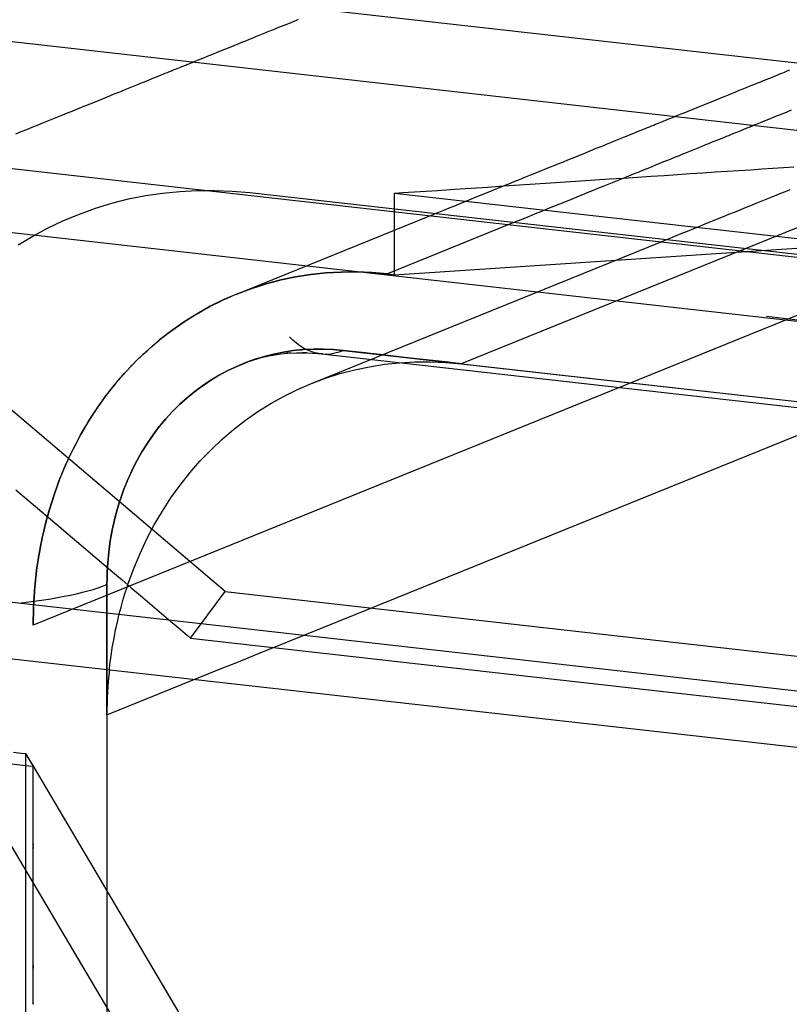
# Model space of a CAD drawing. Extents: x 1964 to 2864, y -1254 to 115.
# Drawn here: x 2472 to 2478, y -1011 to -1004 of the extents above; entities that cross this region are included whole.
import ezdxf

# ---------------------------------------------------------------- set-up
doc = ezdxf.new("R2010")
doc.units = 0
doc.header["$LTSCALE"] = 4
doc.linetypes.add('VW-01____', pattern=[2.116125, 1.058062, -1.058062])
doc.layers.add('__', color=7, linetype='CONTINUOUS')

# ---------------------------------------------------------------- blocks, each defined once
blk = doc.blocks.new('____-28')
at = {"layer": '__', "color": 4, "linetype": 'CONTINUOUS'}
for p, q in [((19.6607, -85.0889), (34.1448, -86.7219)), ((32.2502, -87.6848), (17.7661, -86.0519)), ((17.7855, -86.1591), (32.2696, -87.792)), ((21.4251, -86.5894), (21.4251, -86.5694)), ((21.4251, -86.5694), (21.4251, -101.6744)), ((21.4298, -86.5699), (21.4277, -86.5913)), ((21.4251, -86.6548), (21.59, -86.588)), ((21.4251, -86.6223), (21.4251, -86.5894)), ((21.4277, -86.5913), (21.4258, -86.623)), ((21.4251, -86.6548), (21.4251, -86.6223)), ((21.4258, -86.623), (21.4251, -86.6548)), ((21.4251, -86.6548), (21.4251, -101.4302))]:
    blk.add_line(p, q, dxfattribs=at)
at = {"layer": '__', "color": 4, "linetype": 'VW-01____'}
for p, q in [((19.6471, -85.2132), (33.5322, -86.7786)), ((23.6775, -85.3529), (22.0885, -85.997)), ((22.6904, -85.4522), (22.6941, -85.4507)), ((22.6941, -85.4507), (22.6976, -85.4492)), ((22.6976, -85.4492), (22.7009, -85.4479)), ((22.7009, -85.4479), (22.7041, -85.4466)), ((22.644, -85.471), (22.6494, -85.4688)), ((22.6494, -85.4688), (22.6546, -85.4667)), ((22.6546, -85.4667), (22.6597, -85.4646)), ((22.6597, -85.4646), (22.6646, -85.4626)), ((22.6646, -85.4626), (22.6693, -85.4607)), ((22.6693, -85.4607), (22.6739, -85.4589)), ((22.6739, -85.4589), (22.6782, -85.4571)), ((22.6782, -85.4571), (22.6825, -85.4554)), ((22.6825, -85.4554), (22.6865, -85.4537)), ((22.6865, -85.4537), (22.6904, -85.4522)), ((22.6014, -85.4882), (22.608, -85.4856)), ((22.608, -85.4856), (22.6144, -85.483)), ((22.6144, -85.483), (22.6207, -85.4804)), ((22.6207, -85.4804), (22.6267, -85.478)), ((22.6267, -85.478), (22.6327, -85.4756)), ((22.6327, -85.4756), (22.6384, -85.4732)), ((22.6384, -85.4732), (22.644, -85.471)), ((22.5504, -85.5089), (22.5582, -85.5057)), ((22.5582, -85.5057), (22.5658, -85.5026)), ((22.5658, -85.5026), (22.5733, -85.4996)), ((22.5733, -85.4996), (22.5806, -85.4967)), ((22.5806, -85.4967), (22.5877, -85.4938)), ((22.5877, -85.4938), (22.5946, -85.491)), ((22.5946, -85.491), (22.6014, -85.4882)), ((22.509, -85.5257), (22.5176, -85.5222)), ((22.5176, -85.5222), (22.5261, -85.5188)), ((22.5261, -85.5188), (22.5344, -85.5154)), ((22.5344, -85.5154), (22.5425, -85.5121)), ((22.5425, -85.5121), (22.5504, -85.5089)), ((22.7061, -85.5224), (22.6983, -85.5256)), ((22.4623, -85.5446), (22.4652, -85.5434)), ((22.4652, -85.5434), (22.468, -85.5423)), ((22.468, -85.5423), (22.4706, -85.5412)), ((22.4706, -85.5412), (22.473, -85.5403)), ((22.473, -85.5403), (22.4753, -85.5393)), ((22.4753, -85.5393), (22.4774, -85.5385)), ((22.4774, -85.5385), (22.4793, -85.5377)), ((22.4793, -85.5377), (22.4811, -85.537)), ((22.4811, -85.537), (22.4827, -85.5364)), ((22.4827, -85.5364), (22.4841, -85.5358)), ((22.4841, -85.5358), (22.4854, -85.5353)), ((22.4854, -85.5353), (22.4864, -85.5348)), ((22.4864, -85.5348), (22.4874, -85.5345)), ((22.4874, -85.5345), (22.4881, -85.5342)), ((22.4881, -85.5342), (22.4887, -85.5339)), ((22.4887, -85.5339), (22.4891, -85.5338)), ((22.4891, -85.5338), (22.4893, -85.5337)), ((22.4893, -85.5337), (22.4894, -85.5336)), ((22.4894, -85.5336), (22.4912, -85.5329)), ((22.4912, -85.5329), (22.5002, -85.5293)), ((22.5002, -85.5293), (22.509, -85.5257)), ((22.6569, -85.5424), (22.6481, -85.5459)), ((22.6655, -85.5389), (22.6569, -85.5424)), ((22.6739, -85.5354), (22.6655, -85.5389)), ((22.6822, -85.5321), (22.6739, -85.5354)), ((22.6904, -85.5288), (22.6822, -85.5321)), ((22.6983, -85.5256), (22.6904, -85.5288)), ((22.4189, -85.5622), (22.4237, -85.5603)), ((22.4237, -85.5603), (22.4283, -85.5584)), ((22.4283, -85.5584), (22.4328, -85.5566)), ((22.4328, -85.5566), (22.4371, -85.5549)), ((22.4371, -85.5549), (22.4412, -85.5532)), ((22.4412, -85.5532), (22.4451, -85.5516)), ((22.4451, -85.5516), (22.4489, -85.5501)), ((22.4489, -85.5501), (22.4525, -85.5486)), ((22.4525, -85.5486), (22.4559, -85.5472)), ((22.4559, -85.5472), (22.4592, -85.5459)), ((22.4592, -85.5459), (22.4623, -85.5446)), ((22.6102, -85.5613), (22.6071, -85.5625)), ((22.6131, -85.5601), (22.6102, -85.5613)), ((22.6159, -85.559), (22.6131, -85.5601)), ((22.6185, -85.5579), (22.6159, -85.559)), ((22.6209, -85.5569), (22.6185, -85.5579)), ((22.6232, -85.556), (22.6209, -85.5569)), ((22.6253, -85.5552), (22.6232, -85.556)), ((22.6272, -85.5544), (22.6253, -85.5552)), ((22.629, -85.5537), (22.6272, -85.5544)), ((22.6305, -85.553), (22.629, -85.5537)), ((22.632, -85.5525), (22.6305, -85.553)), ((22.6332, -85.5519), (22.632, -85.5525)), ((22.6343, -85.5515), (22.6332, -85.5519)), ((22.6352, -85.5511), (22.6343, -85.5515)), ((22.636, -85.5508), (22.6352, -85.5511)), ((22.6365, -85.5506), (22.636, -85.5508)), ((22.637, -85.5504), (22.6365, -85.5506)), ((22.6372, -85.5503), (22.637, -85.5504)), ((22.6373, -85.5503), (22.6372, -85.5503)), ((22.6391, -85.5496), (22.6373, -85.5503)), ((22.6481, -85.5459), (22.6391, -85.5496)), ((20.6327, -85.5623), (35.1168, -87.1952)), ((21.6469, -86.4238), (20.6327, -85.5623)), ((22.3684, -85.5827), (22.3746, -85.5802)), ((22.3746, -85.5802), (22.3808, -85.5777)), ((22.3808, -85.5777), (22.3867, -85.5753)), ((22.3867, -85.5753), (22.3925, -85.5729)), ((22.3925, -85.5729), (22.3981, -85.5706)), ((22.3981, -85.5706), (22.4036, -85.5684)), ((22.4036, -85.5684), (22.4089, -85.5663)), ((22.4089, -85.5663), (22.414, -85.5642)), ((22.414, -85.5642), (22.4189, -85.5622)), ((22.5668, -85.5789), (22.5618, -85.5809)), ((22.5716, -85.5769), (22.5668, -85.5789)), ((22.5762, -85.5751), (22.5716, -85.5769)), ((22.5806, -85.5733), (22.5762, -85.5751)), ((22.5849, -85.5715), (22.5806, -85.5733)), ((22.589, -85.5699), (22.5849, -85.5715)), ((22.593, -85.5683), (22.589, -85.5699)), ((22.5968, -85.5667), (22.593, -85.5683)), ((22.6004, -85.5653), (22.5968, -85.5667)), ((22.6038, -85.5639), (22.6004, -85.5653)), ((22.6071, -85.5625), (22.6038, -85.5639)), ((22.3271, -85.5994), (22.3344, -85.5965)), ((22.3344, -85.5965), (22.3415, -85.5936)), ((22.3415, -85.5936), (22.3485, -85.5908)), ((22.3485, -85.5908), (22.3553, -85.588)), ((22.3553, -85.588), (22.3619, -85.5853)), ((22.3619, -85.5853), (22.3684, -85.5827)), ((22.5225, -85.5968), (22.5162, -85.5994)), ((22.5286, -85.5943), (22.5225, -85.5968)), ((22.5346, -85.5919), (22.5286, -85.5943)), ((22.5404, -85.5896), (22.5346, -85.5919)), ((22.546, -85.5873), (22.5404, -85.5896)), ((22.5514, -85.5851), (22.546, -85.5873)), ((22.5567, -85.583), (22.5514, -85.5851)), ((22.5618, -85.5809), (22.5567, -85.583)), ((22.2799, -85.6186), (22.2882, -85.6152)), ((22.2882, -85.6152), (22.2963, -85.6119)), ((22.2963, -85.6119), (22.3042, -85.6087)), ((22.3042, -85.6087), (22.312, -85.6055)), ((22.312, -85.6055), (22.3197, -85.6024)), ((22.3197, -85.6024), (22.3271, -85.5994)), ((22.475, -85.6161), (22.4675, -85.6191)), ((22.4823, -85.6131), (22.475, -85.6161)), ((22.4894, -85.6102), (22.4823, -85.6131)), ((22.4963, -85.6074), (22.4894, -85.6102)), ((22.5031, -85.6047), (22.4963, -85.6074)), ((22.5098, -85.602), (22.5031, -85.6047)), ((22.5162, -85.5994), (22.5098, -85.602)), ((22.236, -85.6364), (22.2451, -85.6327)), ((22.2451, -85.6327), (22.254, -85.629)), ((22.254, -85.629), (22.2628, -85.6255)), ((22.2628, -85.6255), (22.2714, -85.622)), ((22.2714, -85.622), (22.2799, -85.6186)), ((22.4278, -85.6352), (22.4193, -85.6387)), ((22.436, -85.6319), (22.4278, -85.6352)), ((22.4442, -85.6286), (22.436, -85.6319)), ((22.4521, -85.6254), (22.4442, -85.6286)), ((22.4599, -85.6222), (22.4521, -85.6254)), ((22.4675, -85.6191), (22.4599, -85.6222)), ((22.1879, -85.6558), (22.1979, -85.6518)), ((22.1979, -85.6518), (22.2076, -85.6478)), ((22.2076, -85.6478), (22.2172, -85.644)), ((22.2172, -85.644), (22.2267, -85.6401)), ((22.2267, -85.6401), (22.236, -85.6364)), ((22.3838, -85.653), (22.3746, -85.6568)), ((22.3929, -85.6493), (22.3838, -85.653)), ((22.4019, -85.6457), (22.3929, -85.6493)), ((22.4107, -85.6421), (22.4019, -85.6457)), ((22.4193, -85.6387), (22.4107, -85.6421)), ((21.5617, -85.6742), (21.5942, -85.6725)), ((21.5942, -85.6725), (21.6093, -85.6724)), ((21.6093, -85.6724), (21.6157, -85.6723)), ((21.6157, -85.6723), (21.6268, -85.6723)), ((21.6268, -85.6723), (21.6596, -85.6737)), ((22.1465, -85.6726), (22.1571, -85.6683)), ((22.1571, -85.6683), (22.1675, -85.6641)), ((22.1675, -85.6641), (22.1778, -85.6599)), ((22.1778, -85.6599), (22.1879, -85.6558)), ((22.3358, -85.6725), (22.3257, -85.6766)), ((22.3457, -85.6685), (22.3358, -85.6725)), ((22.3555, -85.6645), (22.3457, -85.6685)), ((22.3651, -85.6606), (22.3555, -85.6645)), ((22.3746, -85.6568), (22.3651, -85.6606)), ((22.6956, -85.6743), (22.7043, -85.6708)), ((20.6021, -85.6787), (33.098, -87.0875)), ((21.4346, -85.6964), (21.4658, -85.6885)), ((21.4658, -85.6885), (21.4975, -85.6822)), ((21.4975, -85.6822), (21.5294, -85.6774)), ((21.5294, -85.6774), (21.5617, -85.6742)), ((21.6596, -85.6737), (21.6925, -85.6766)), ((21.6925, -85.6766), (34.9116, -87.167)), ((22.0911, -85.6951), (22.1025, -85.6905)), ((22.1025, -85.6905), (22.1137, -85.6859)), ((22.1137, -85.6859), (22.1248, -85.6814)), ((22.1248, -85.6814), (22.1357, -85.677)), ((22.1357, -85.677), (22.1465, -85.6726)), ((22.2944, -85.6893), (22.2836, -85.6937)), ((22.305, -85.685), (22.2944, -85.6893)), ((22.3154, -85.6808), (22.305, -85.685)), ((22.3257, -85.6766), (22.3154, -85.6808)), ((22.6501, -85.6927), (22.6595, -85.6889)), ((22.6595, -85.6889), (22.6688, -85.6852)), ((22.6688, -85.6852), (22.6779, -85.6815)), ((22.6779, -85.6815), (22.6869, -85.6778)), ((22.6869, -85.6778), (22.6956, -85.6743)), ((21.3737, -85.7166), (21.4039, -85.7057)), ((21.4039, -85.7057), (21.4346, -85.6964)), ((22.0438, -85.7143), (22.0558, -85.7094)), ((22.0558, -85.7094), (22.0677, -85.7046)), ((22.0677, -85.7046), (22.0795, -85.6998)), ((22.0795, -85.6998), (22.0911, -85.6951)), ((22.2503, -85.7071), (22.2389, -85.7118)), ((22.2616, -85.7026), (22.2503, -85.7071)), ((22.2727, -85.6981), (22.2616, -85.7026)), ((22.2836, -85.6937), (22.2727, -85.6981)), ((22.6004, -85.7129), (22.6106, -85.7087)), ((22.6106, -85.7087), (22.6207, -85.7046)), ((22.6207, -85.7046), (22.6307, -85.7006)), ((22.6307, -85.7006), (22.6405, -85.6966)), ((22.6405, -85.6966), (22.6501, -85.6927)), ((21.344, -85.7289), (21.3737, -85.7166)), ((21.67, -85.8658), (22.0301, -85.7198)), ((22.0301, -85.7198), (22.0315, -85.7192)), ((22.0315, -85.7192), (22.0438, -85.7143)), ((22.2037, -85.7261), (22.1916, -85.7309)), ((22.2156, -85.7212), (22.2037, -85.7261)), ((22.2273, -85.7165), (22.2156, -85.7212)), ((22.2389, -85.7118), (22.2273, -85.7165)), ((22.5576, -85.7302), (22.5686, -85.7258)), ((22.5686, -85.7258), (22.5793, -85.7214)), ((22.5793, -85.7214), (22.5899, -85.7171)), ((22.5899, -85.7171), (22.6004, -85.7129)), ((21.2867, -85.7578), (21.315, -85.7426)), ((21.315, -85.7426), (21.344, -85.7289)), ((22.1779, -85.7365), (21.9503, -85.8287)), ((22.1794, -85.7359), (22.1779, -85.7365)), ((22.1916, -85.7309), (22.1794, -85.7359)), ((22.5123, -85.7486), (22.5239, -85.7439)), ((22.5239, -85.7439), (22.5353, -85.7393)), ((22.5353, -85.7393), (22.5466, -85.7347)), ((22.5466, -85.7347), (22.5576, -85.7302)), ((21.2591, -85.7743), (21.2867, -85.7578)), ((22.4643, -85.768), (22.4766, -85.7631)), ((22.4766, -85.7631), (22.4887, -85.7582)), ((22.4887, -85.7582), (22.5006, -85.7534)), ((22.5006, -85.7534), (22.5123, -85.7486)), ((21.8082, -86.034), (22.4629, -85.7686)), ((22.4629, -85.7686), (22.4643, -85.768)), ((22.9488, -85.813), (21.2869, -86.4866)), ((21.7786, -85.8344), (21.7508, -85.8402)), ((21.7545, -85.8394), (21.7688, -85.8364)), ((21.7688, -85.8364), (21.7786, -85.8344)), ((21.8068, -85.8299), (21.7786, -85.8344)), ((21.7786, -85.8344), (21.8068, -85.8299)), ((21.8351, -85.8269), (21.8068, -85.8299)), ((21.8068, -85.8299), (21.8351, -85.8269)), ((21.8637, -85.8253), (21.8351, -85.8269)), ((21.8351, -85.8269), (21.8637, -85.8253)), ((21.8925, -85.825), (21.8637, -85.8253)), ((21.8637, -85.8253), (21.8925, -85.825)), ((21.9214, -85.8262), (21.8925, -85.825)), ((21.8925, -85.825), (21.9214, -85.8262)), ((21.9503, -85.8287), (21.9214, -85.8262)), ((21.9214, -85.8262), (21.9503, -85.8287)), ((21.9503, -85.8287), (21.9638, -85.8303)), ((21.6965, -85.8559), (21.67, -85.8658)), ((21.6797, -85.8621), (21.6949, -85.8565)), ((21.6949, -85.8565), (21.6965, -85.8559)), ((21.7234, -85.8474), (21.6965, -85.8559)), ((21.6965, -85.8559), (21.7102, -85.8516)), ((21.7102, -85.8516), (21.7234, -85.8474)), ((21.7508, -85.8402), (21.7234, -85.8474)), ((21.7234, -85.8474), (21.7251, -85.8469)), ((21.7251, -85.8469), (21.74, -85.843)), ((21.74, -85.843), (21.7508, -85.8402)), ((21.7508, -85.8402), (21.7545, -85.8394)), ((21.67, -85.8658), (21.644, -85.877)), ((21.644, -85.877), (21.649, -85.8748)), ((21.649, -85.8748), (21.6644, -85.8682)), ((21.6644, -85.8682), (21.67, -85.8658)), ((21.67, -85.8658), (21.6797, -85.8621)), ((21.6186, -85.8895), (21.5939, -85.9033)), ((21.6034, -85.898), (21.6184, -85.8896)), ((21.6184, -85.8896), (21.6186, -85.8895)), ((21.644, -85.877), (21.6186, -85.8895)), ((21.6186, -85.8895), (21.6338, -85.8821)), ((21.6338, -85.8821), (21.644, -85.877)), ((21.5939, -85.9033), (21.5698, -85.9183)), ((21.5736, -85.916), (21.5884, -85.9068)), ((21.5884, -85.9068), (21.5939, -85.9033)), ((21.5939, -85.9033), (21.6034, -85.898)), ((21.5698, -85.9183), (21.5465, -85.9346)), ((21.5465, -85.9346), (21.559, -85.9259)), ((21.559, -85.9259), (21.5698, -85.9183)), ((21.5698, -85.9183), (21.5736, -85.916)), ((21.5465, -85.9346), (21.5239, -85.9521)), ((21.5274, -85.9494), (21.5423, -85.9379)), ((21.5423, -85.9379), (21.544, -85.9366)), ((21.544, -85.9366), (21.5465, -85.9346)), ((21.7734, -85.9528), (21.7671, -85.9465)), ((21.5239, -85.9521), (21.5022, -85.9707)), ((21.5022, -85.9707), (21.5067, -85.9668)), ((21.5067, -85.9668), (21.5085, -85.9653)), ((21.5085, -85.9653), (21.5094, -85.9645)), ((21.5094, -85.9645), (21.5238, -85.9522)), ((21.5238, -85.9522), (21.5239, -85.9521)), ((21.5239, -85.9521), (21.5247, -85.9515)), ((21.5247, -85.9515), (21.5256, -85.9508)), ((21.5256, -85.9508), (21.5265, -85.9501)), ((21.5265, -85.9501), (21.5274, -85.9494)), ((21.7799, -85.9584), (21.7734, -85.9528)), ((21.7866, -85.9634), (21.7799, -85.9584)), ((21.7935, -85.9677), (21.7866, -85.9634)), ((21.5022, -85.9707), (21.4812, -85.9905)), ((21.4812, -85.9905), (21.4865, -85.9855)), ((21.4865, -85.9855), (21.4883, -85.9838)), ((21.4883, -85.9838), (21.49, -85.9822)), ((21.49, -85.9822), (21.4918, -85.9805)), ((21.4918, -85.9805), (21.4927, -85.9797)), ((21.4927, -85.9797), (21.5022, -85.9707)), ((21.7201, -85.9833), (21.7025, -85.9887)), ((21.7025, -85.9887), (21.7201, -85.9833)), ((21.7044, -85.9881), (21.7223, -85.9837)), ((21.7379, -85.9788), (21.7201, -85.9833)), ((21.7201, -85.9833), (21.7229, -85.9826)), ((21.7223, -85.9837), (21.7404, -85.98)), ((21.7229, -85.9826), (21.7379, -85.9788)), ((21.7324, -85.9814), (21.7508, -85.9786)), ((21.7404, -85.98), (21.7324, -85.9814)), ((21.756, -85.9752), (21.7379, -85.9788)), ((21.7379, -85.9788), (21.751, -85.9762)), ((21.7508, -85.9786), (21.7694, -85.9767)), ((21.751, -85.9762), (21.756, -85.9752)), ((21.7742, -85.9725), (21.756, -85.9752)), ((21.756, -85.9752), (21.7742, -85.9725)), ((21.7614, -85.9774), (21.7802, -85.9764)), ((21.7694, -85.9767), (21.7614, -85.9774)), ((21.7927, -85.9706), (21.7742, -85.9725)), ((21.7742, -85.9725), (21.78, -85.9719)), ((21.78, -85.9719), (21.7895, -85.971)), ((21.7802, -85.9764), (21.7991, -85.9763)), ((21.7895, -85.971), (21.7927, -85.9706)), ((21.7914, -85.9762), (21.8104, -85.977)), ((21.7991, -85.9763), (21.7914, -85.9762)), ((21.8112, -85.9697), (21.7927, -85.9706)), ((21.7927, -85.9706), (21.8112, -85.9697)), ((21.8005, -85.9713), (21.7935, -85.9677)), ((21.8076, -85.9742), (21.8005, -85.9713)), ((21.8148, -85.9764), (21.8076, -85.9742)), ((21.8104, -85.977), (21.8295, -85.9787)), ((21.8299, -85.9696), (21.8112, -85.9697)), ((21.8112, -85.9697), (21.8186, -85.9696)), ((21.8221, -85.9779), (21.8148, -85.9764)), ((21.8186, -85.9696), (21.8299, -85.9696)), ((21.8221, -85.9779), (35.4989, -87.5199)), ((21.8295, -85.9787), (21.8221, -85.9779)), ((21.8295, -85.9787), (21.837, -85.9788)), ((21.8486, -85.9704), (21.8299, -85.9696)), ((21.8299, -85.9696), (21.8483, -85.9703)), ((21.837, -85.9788), (21.8446, -85.9782)), ((21.8446, -85.9782), (21.8522, -85.9768)), ((21.8483, -85.9703), (21.8486, -85.9704)), ((21.8674, -85.972), (21.8486, -85.9704)), ((21.8486, -85.9704), (21.8674, -85.972)), ((21.8522, -85.9768), (21.8598, -85.9748)), ((21.8598, -85.9748), (21.8674, -85.972)), ((21.8674, -85.972), (35.6881, -87.5302)), ((21.8786, -85.9733), (21.8674, -85.972)), ((21.9091, -85.9767), (21.8786, -85.9733)), ((21.9134, -85.9772), (21.9091, -85.9767)), ((21.9425, -85.9805), (21.9134, -85.9772)), ((21.9718, -85.9838), (21.9425, -85.9805)), ((21.9999, -85.987), (21.9718, -85.9838)), ((21.4812, -85.9905), (21.4612, -86.0113)), ((21.4612, -86.0113), (21.4705, -86.0016)), ((21.4705, -86.0016), (21.4722, -85.9999)), ((21.4722, -85.9999), (21.473, -85.999)), ((21.473, -85.999), (21.4812, -85.9905)), ((21.6683, -86.0019), (21.6517, -86.0097)), ((21.6583, -86.0066), (21.6683, -86.0019)), ((21.6852, -85.9949), (21.6683, -86.0019)), ((21.6683, -86.0019), (21.6845, -85.9952)), ((21.6845, -85.9952), (21.6852, -85.9949)), ((21.7025, -85.9887), (21.6852, -85.9949)), ((21.6852, -85.9949), (21.6957, -85.9911)), ((21.6948, -85.9914), (21.7123, -85.9861)), ((21.7025, -85.9887), (21.6948, -85.9914)), ((21.6957, -85.9911), (21.7025, -85.9887)), ((21.7123, -85.9861), (21.7044, -85.9881)), ((21.8891, -86.0084), (21.9168, -86.0026)), ((21.9168, -86.0026), (21.945, -85.9981)), ((21.945, -85.9981), (21.9733, -85.9951)), ((21.9733, -85.9951), (22.002, -85.9935)), ((22.0293, -85.9903), (21.9999, -85.987)), ((22.002, -85.9935), (22.0307, -85.9932)), ((22.0591, -85.9936), (22.0293, -85.9903)), ((22.0307, -85.9932), (22.0596, -85.9944)), ((22.0885, -85.997), (22.0591, -85.9936)), ((22.0596, -85.9944), (22.0885, -85.997)), ((22.0885, -85.997), (35.467, -87.5053)), ((21.4612, -86.0113), (21.4421, -86.0332)), ((21.4424, -86.0328), (21.4551, -86.0184)), ((21.4551, -86.0184), (21.4558, -86.0175)), ((21.4558, -86.0175), (21.4574, -86.0156)), ((21.4574, -86.0156), (21.4612, -86.0113)), ((21.6355, -86.0184), (21.6198, -86.0279)), ((21.6198, -86.0279), (21.6331, -86.0199)), ((21.6331, -86.0199), (21.6355, -86.0184)), ((21.6517, -86.0097), (21.6355, -86.0184)), ((21.6355, -86.0184), (21.6517, -86.0097)), ((21.6517, -86.0097), (21.6583, -86.0066)), ((21.8347, -86.0241), (21.8616, -86.0156)), ((21.8616, -86.0156), (21.8891, -86.0084)), ((21.9193, -86.4546), (23.0141, -86.0108)), ((21.4421, -86.0332), (21.424, -86.0561)), ((21.4276, -86.0516), (21.4395, -86.0365)), ((21.4395, -86.0365), (21.4402, -86.0356)), ((21.4402, -86.0356), (21.4417, -86.0337)), ((21.4417, -86.0337), (21.4421, -86.0332)), ((21.4421, -86.0332), (21.4424, -86.0328)), ((21.6044, -86.0381), (21.5896, -86.0491)), ((21.5896, -86.0491), (21.6044, -86.0381)), ((21.6198, -86.0279), (21.6044, -86.0381)), ((21.6044, -86.0381), (21.609, -86.035)), ((21.609, -86.035), (21.6198, -86.0279)), ((21.7822, -86.0452), (21.8082, -86.034)), ((21.8082, -86.034), (21.8347, -86.0241)), ((21.424, -86.0561), (21.4069, -86.0799)), ((21.4148, -86.0689), (21.424, -86.0561)), ((21.424, -86.0561), (21.4262, -86.0533)), ((21.4262, -86.0533), (21.4269, -86.0525)), ((21.4269, -86.0525), (21.4276, -86.0516)), ((21.5896, -86.0491), (21.5752, -86.0609)), ((21.5758, -86.0604), (21.5861, -86.0519)), ((21.5861, -86.0519), (21.5896, -86.0491)), ((21.7321, -86.0715), (21.7568, -86.0577)), ((21.7568, -86.0577), (21.7822, -86.0452)), ((21.4069, -86.0799), (21.4148, -86.0689)), ((21.5614, -86.0733), (21.5481, -86.0865)), ((21.5548, -86.0799), (21.5614, -86.0733)), ((21.5752, -86.0609), (21.5614, -86.0733)), ((21.5614, -86.0733), (21.5752, -86.0609)), ((21.5752, -86.0609), (21.5758, -86.0604)), ((21.708, -86.0866), (21.7321, -86.0715)), ((21.4069, -86.0799), (21.3908, -86.1047)), ((21.3945, -86.099), (21.4044, -86.0837)), ((21.4044, -86.0837), (21.4069, -86.0799)), ((21.5481, -86.0865), (21.5354, -86.1003)), ((21.5354, -86.1003), (21.5481, -86.0865)), ((21.5481, -86.0865), (21.5548, -86.0799)), ((21.6847, -86.1028), (21.708, -86.0866)), ((21.3908, -86.1047), (21.3758, -86.1303)), ((21.3759, -86.1301), (21.3851, -86.1145)), ((21.3851, -86.1145), (21.3908, -86.1047)), ((21.3908, -86.1047), (21.3945, -86.099)), ((21.5233, -86.1148), (21.5118, -86.1299)), ((21.5118, -86.1299), (21.5233, -86.1148)), ((21.5354, -86.1003), (21.5233, -86.1148)), ((21.5233, -86.1148), (21.5262, -86.1114)), ((21.5262, -86.1114), (21.5349, -86.101)), ((21.5349, -86.101), (21.5354, -86.1003)), ((21.6621, -86.1203), (21.6847, -86.1028)), ((21.3758, -86.1303), (21.3619, -86.1568)), ((21.3675, -86.1461), (21.3758, -86.1303)), ((21.3758, -86.1303), (21.3759, -86.1301)), ((21.5118, -86.1299), (21.501, -86.1457)), ((21.5086, -86.1347), (21.5118, -86.1299)), ((21.6404, -86.1389), (21.6621, -86.1203)), ((21.3619, -86.1568), (21.3675, -86.1461)), ((21.501, -86.1457), (21.4908, -86.1619)), ((21.4924, -86.1594), (21.501, -86.1457)), ((21.501, -86.1457), (21.5086, -86.1347)), ((21.6195, -86.1587), (21.6404, -86.1389)), ((21.3619, -86.1568), (21.3535, -86.1746)), ((21.3535, -86.1746), (21.3594, -86.162)), ((21.3594, -86.162), (21.3619, -86.1568)), ((21.4908, -86.1619), (21.4813, -86.1787)), ((21.4813, -86.1787), (21.4908, -86.1619)), ((21.4908, -86.1619), (21.4924, -86.1594)), ((21.5994, -86.1795), (21.6195, -86.1587)), ((21.3491, -86.184), (21.3374, -86.2119)), ((21.3448, -86.1943), (21.3491, -86.184)), ((21.3535, -86.1746), (21.3491, -86.184)), ((21.3491, -86.184), (21.3518, -86.1781)), ((21.3518, -86.1781), (21.3535, -86.1746)), ((21.4813, -86.1787), (21.4725, -86.1961)), ((21.4725, -86.1961), (21.4778, -86.1856)), ((21.4778, -86.1856), (21.4813, -86.1787)), ((21.5804, -86.2014), (21.5994, -86.1795)), ((21.3381, -86.2103), (21.3448, -86.1943)), ((21.4725, -86.1961), (21.4644, -86.2139)), ((21.4648, -86.2131), (21.4725, -86.1961)), ((21.5622, -86.2243), (21.5804, -86.2014)), ((21.3374, -86.2119), (21.3269, -86.2405)), ((21.3321, -86.2265), (21.3374, -86.2119)), ((21.3374, -86.2119), (21.3381, -86.2103)), ((21.4644, -86.2139), (21.457, -86.2321)), ((21.457, -86.2321), (21.4599, -86.2249)), ((21.4599, -86.2249), (21.4644, -86.2139)), ((21.4644, -86.2139), (21.4648, -86.2131)), ((21.5451, -86.2481), (21.5622, -86.2243)), ((21.255, -86.2333), (21.271, -86.2469)), ((21.3269, -86.2405), (21.3176, -86.2698)), ((21.3213, -86.2582), (21.3264, -86.2423)), ((21.3264, -86.2423), (21.3269, -86.2405)), ((21.3269, -86.2405), (21.3321, -86.2265)), ((21.457, -86.2321), (21.4504, -86.2507)), ((21.4504, -86.2507), (21.457, -86.2321)), ((21.271, -86.2469), (21.2871, -86.2605)), ((21.2871, -86.2605), (21.3033, -86.2743)), ((21.3176, -86.2698), (21.3213, -86.2582)), ((21.4489, -86.2556), (21.4445, -86.2698)), ((21.4445, -86.2698), (21.4489, -86.2556)), ((21.4504, -86.2507), (21.4489, -86.2556)), ((21.4489, -86.2556), (21.4495, -86.2537)), ((21.4495, -86.2537), (21.4504, -86.2507)), ((21.529, -86.2729), (21.5451, -86.2481)), ((21.3033, -86.2743), (21.3196, -86.2881)), ((21.3176, -86.2698), (21.3139, -86.2834)), ((21.3139, -86.2834), (21.3166, -86.2737)), ((21.3166, -86.2737), (21.3176, -86.2698)), ((21.4445, -86.2698), (21.4394, -86.2891)), ((21.4408, -86.2838), (21.4445, -86.2698)), ((21.514, -86.2985), (21.529, -86.2729)), ((21.3097, -86.2991), (21.3095, -86.2995)), ((21.3095, -86.2995), (21.3097, -86.2991)), ((21.3129, -86.2874), (21.3097, -86.2991)), ((21.3097, -86.2991), (21.3124, -86.289)), ((21.3124, -86.289), (21.3129, -86.2874)), ((21.3139, -86.2834), (21.3129, -86.2874)), ((21.3129, -86.2874), (21.3139, -86.2834)), ((21.3196, -86.2881), (21.3359, -86.302)), ((21.4394, -86.2891), (21.4351, -86.3088)), ((21.4351, -86.3088), (21.4394, -86.2891)), ((21.4394, -86.2891), (21.4408, -86.2838)), ((21.5095, -86.3071), (21.514, -86.2985)), ((21.307, -86.3109), (21.3042, -86.3229)), ((21.3042, -86.3229), (21.307, -86.3109)), ((21.3095, -86.2995), (21.307, -86.3109)), ((21.307, -86.3109), (21.3095, -86.2995)), ((21.3359, -86.302), (21.3524, -86.3161)), ((21.3524, -86.3161), (21.369, -86.3302)), ((21.4351, -86.3088), (21.4315, -86.3288)), ((21.4321, -86.3254), (21.434, -86.3151)), ((21.434, -86.3151), (21.4351, -86.3088)), ((21.5001, -86.325), (21.5095, -86.3071)), ((21.3017, -86.3349), (21.2995, -86.347)), ((21.2995, -86.347), (21.3017, -86.3349)), ((21.3027, -86.3298), (21.3017, -86.3349)), ((21.3017, -86.3349), (21.3027, -86.3298)), ((21.3042, -86.3229), (21.3027, -86.3298)), ((21.3027, -86.3298), (21.3042, -86.3229)), ((21.369, -86.3302), (21.3857, -86.3443)), ((21.4315, -86.3288), (21.4287, -86.349)), ((21.4287, -86.349), (21.4315, -86.3288)), ((21.4315, -86.3288), (21.4321, -86.3254)), ((21.4873, -86.3522), (21.5001, -86.325)), ((21.2995, -86.347), (21.2973, -86.3592)), ((21.2973, -86.3592), (21.2995, -86.347)), ((21.3857, -86.3443), (21.4025, -86.3586)), ((21.4287, -86.349), (21.4267, -86.3694)), ((21.4279, -86.357), (21.4287, -86.349)), ((21.4756, -86.3802), (21.4873, -86.3522)), ((21.2955, -86.3715), (21.2937, -86.3839)), ((21.2937, -86.3839), (21.2955, -86.3715)), ((21.297, -86.3605), (21.2955, -86.3715)), ((21.2955, -86.3715), (21.297, -86.3605)), ((21.2973, -86.3592), (21.297, -86.3605)), ((21.297, -86.3605), (21.2973, -86.3592)), ((21.4025, -86.3586), (21.4195, -86.373)), ((21.4195, -86.373), (21.4365, -86.3874)), ((21.4267, -86.3694), (21.4262, -86.3787)), ((21.4262, -86.3787), (21.4267, -86.3694)), ((21.4267, -86.3694), (21.4279, -86.357)), ((21.2926, -86.3916), (21.2921, -86.3964)), ((21.2921, -86.3964), (21.2926, -86.3916)), ((21.2937, -86.3839), (21.2926, -86.3916)), ((21.2926, -86.3916), (21.2937, -86.3839)), ((21.4255, -86.3899), (21.4254, -86.3988)), ((21.4254, -86.3988), (21.4255, -86.3899)), ((21.4258, -86.3862), (21.4255, -86.3899)), ((21.4255, -86.3899), (21.4256, -86.3895)), ((21.4256, -86.3895), (21.4258, -86.3862)), ((21.4262, -86.3787), (21.4258, -86.3862)), ((21.4258, -86.3862), (21.4262, -86.3787)), ((21.4365, -86.3874), (21.4536, -86.402)), ((21.4652, -86.4088), (21.4756, -86.3802)), ((21.2909, -86.4091), (21.2896, -86.4217)), ((21.2896, -86.4217), (21.2909, -86.4091)), ((21.2921, -86.3964), (21.2909, -86.4091)), ((21.2909, -86.4091), (21.2921, -86.3964)), ((21.4254, -86.3988), (21.4251, -86.4106)), ((21.4251, -86.4106), (21.4254, -86.3988)), ((21.4536, -86.402), (21.4708, -86.4166)), ((21.4644, -86.4112), (21.4652, -86.4088)), ((21.2895, -86.423), (21.2888, -86.4346)), ((21.2888, -86.4346), (21.2895, -86.423)), ((21.2896, -86.4217), (21.2895, -86.423)), ((21.2895, -86.423), (21.2896, -86.4217)), ((21.3597, -86.4297), (21.3686, -86.4277)), ((21.3686, -86.4277), (21.3794, -86.4251)), ((21.3794, -86.4251), (21.3897, -86.4224)), ((21.3897, -86.4224), (21.3951, -86.4208)), ((21.3951, -86.4208), (21.3995, -86.4196)), ((21.3995, -86.4196), (21.4086, -86.4167)), ((21.4086, -86.4167), (21.4172, -86.4137)), ((21.4172, -86.4137), (21.4235, -86.4113)), ((21.4235, -86.4113), (21.4251, -86.4106)), ((21.4251, -86.4114), (21.4251, -86.4106)), ((21.4251, -86.4106), (21.4251, -86.4114)), ((21.4251, -86.4242), (21.4251, -86.4114)), ((21.4251, -86.4114), (21.4251, -86.423)), ((21.4251, -86.423), (21.4251, -86.4242)), ((21.4251, -86.437), (21.4251, -86.4242)), ((21.4251, -86.4242), (21.4251, -86.437)), ((21.4559, -86.438), (21.459, -86.428)), ((21.459, -86.428), (21.4629, -86.4157)), ((21.4629, -86.4157), (21.4644, -86.4112)), ((21.4708, -86.4166), (21.4881, -86.4313)), ((21.5819, -86.511), (21.6469, -86.4238)), ((21.6469, -86.4238), (36.131, -88.0568)), ((21.2648, -86.4445), (21.2792, -86.4429)), ((21.2792, -86.4429), (21.2932, -86.4411)), ((21.2884, -86.4417), (21.2876, -86.4547)), ((21.2876, -86.4547), (21.2884, -86.4417)), ((21.2888, -86.4346), (21.2884, -86.4417)), ((21.2884, -86.4417), (21.2888, -86.4346)), ((21.2932, -86.4411), (21.3069, -86.4391)), ((21.3069, -86.4391), (21.3163, -86.4377)), ((21.3163, -86.4377), (21.3201, -86.4371)), ((21.3201, -86.4371), (21.333, -86.4349)), ((21.333, -86.4349), (21.3453, -86.4326)), ((21.3453, -86.4326), (21.3572, -86.4302)), ((21.3572, -86.4302), (21.3597, -86.4297)), ((21.4251, -86.4499), (21.4251, -86.437)), ((21.4251, -86.437), (21.4251, -86.4499)), ((21.4518, -86.4529), (21.4552, -86.4404)), ((21.4552, -86.4404), (21.4559, -86.438)), ((21.4881, -86.4313), (21.5055, -86.4461)), ((21.5055, -86.4461), (21.523, -86.461)), ((21.2869, -86.4866), (21.2876, -86.4547)), ((21.2876, -86.4547), (21.2869, -86.4866)), ((21.2869, -86.4866), (21.2876, -86.4547)), ((21.4251, -86.4629), (21.4251, -86.4499)), ((21.4251, -86.4499), (21.4251, -86.4567)), ((21.4251, -86.4567), (21.4251, -86.4614)), ((21.4251, -86.4614), (21.4251, -86.4629)), ((21.4251, -86.476), (21.4251, -86.4629)), ((21.4251, -86.4629), (21.4251, -86.476)), ((21.4484, -86.4655), (21.4518, -86.4529)), ((21.523, -86.461), (21.5406, -86.4759)), ((21.7369, -86.5285), (21.9193, -86.4546)), ((21.4251, -86.4891), (21.4251, -86.476)), ((21.4251, -86.476), (21.4251, -86.4891)), ((21.4425, -86.491), (21.4454, -86.4782)), ((21.4454, -86.4782), (21.4478, -86.4678)), ((21.4478, -86.4678), (21.4484, -86.4655)), ((21.5406, -86.4759), (21.5584, -86.491)), ((21.2869, -101.5673), (21.2869, -86.4866)), ((21.4251, -86.5023), (21.4251, -86.4891)), ((21.4251, -86.4891), (21.4251, -86.4936)), ((21.4251, -86.4936), (21.4251, -86.5023)), ((21.4251, -86.5156), (21.4251, -86.5023)), ((21.4251, -86.5023), (21.4251, -86.5156)), ((21.4398, -86.5039), (21.4409, -86.498)), ((21.4409, -86.498), (21.4425, -86.491)), ((21.5584, -86.491), (21.5762, -86.5061)), ((21.4251, -86.5289), (21.4251, -86.5156)), ((21.4251, -86.5156), (21.4251, -86.5259)), ((21.4352, -86.5287), (21.4374, -86.517)), ((21.4374, -86.517), (21.4398, -86.5039)), ((21.5762, -86.5061), (21.5819, -86.511)), ((21.5819, -86.511), (32.3312, -87.7229)), ((21.4251, -86.5259), (21.4251, -86.5289)), ((21.4251, -86.5423), (21.4251, -86.5289)), ((21.4251, -86.5289), (21.4251, -86.5423)), ((21.4332, -86.5433), (21.435, -86.53)), ((21.435, -86.53), (21.4352, -86.5287)), ((21.694, -86.5459), (21.7196, -86.5355)), ((21.7196, -86.5355), (21.7369, -86.5285)), ((21.4251, -86.5558), (21.4251, -86.5423)), ((21.4251, -86.5423), (21.4251, -86.5558)), ((21.4251, -86.5694), (21.4251, -86.5558)), ((21.4251, -86.5558), (21.4251, -86.557)), ((21.4251, -86.557), (21.4251, -86.5694)), ((21.4308, -86.5598), (21.4313, -86.5565)), ((21.4313, -86.5565), (21.4332, -86.5433)), ((21.6423, -86.5668), (21.6682, -86.5563)), ((21.6682, -86.5563), (21.694, -86.5459)), ((21.4298, -86.5699), (21.4308, -86.5598)), ((21.6162, -86.5774), (21.6423, -86.5668)), ((21.59, -86.588), (21.6162, -86.5774)), ((22.5632, -89.124), (21.1346, -86.7114)), ((21.1487, -86.7352), (21.2728, -86.7492)), ((21.2501, -86.7244), (21.2648, -86.7261)), ((21.2648, -86.7261), (21.2728, -86.727)), ((21.2728, -86.727), (21.2792, -86.7378)), ((21.2728, -86.727), (21.2728, -101.7074)), ((21.2792, -86.7378), (21.2869, -86.7508)), ((21.2728, -86.7492), (21.2735, -86.7493)), ((21.2735, -86.7493), (21.2792, -86.7499)), ((21.2792, -86.7499), (21.2869, -86.7508)), ((21.2869, -86.8044), (21.2869, -86.7508)), ((21.2869, -86.8044), (21.2869, -86.7508)), ((21.2869, -86.7508), (21.4251, -86.9842)), ((21.2869, -86.8049), (21.2869, -86.8044)), ((21.2869, -86.8049), (21.2869, -86.8044)), ((21.2869, -86.8054), (21.2869, -86.8049)), ((21.2869, -86.8054), (21.2869, -86.8049)), ((21.2869, -86.806), (21.2869, -86.8054)), ((21.2869, -86.806), (21.2869, -86.8054)), ((21.2869, -86.8066), (21.2869, -86.806)), ((21.2869, -86.8066), (21.2869, -86.806)), ((21.2869, -86.8071), (21.2869, -86.8066)), ((21.2869, -86.8071), (21.2869, -86.8066)), ((21.2869, -86.8644), (21.2869, -86.8071)), ((21.2869, -86.8644), (21.2869, -86.8071)), ((21.2869, -86.8661), (21.2869, -86.8644)), ((21.2869, -86.8661), (21.2869, -86.8644)), ((21.2869, -86.8678), (21.2869, -86.8661)), ((21.2869, -86.8678), (21.2869, -86.8661)), ((21.2869, -86.8696), (21.2869, -86.8678)), ((21.2869, -86.8696), (21.2869, -86.8678)), ((21.2869, -86.8715), (21.2869, -86.8696)), ((21.2869, -86.8715), (21.2869, -86.8696)), ((21.2869, -86.8734), (21.2869, -86.8715)), ((21.2869, -86.8734), (21.2869, -86.8715)), ((21.2869, -86.8753), (21.2869, -86.8734)), ((21.2869, -86.8753), (21.2869, -86.8734)), ((21.2869, -86.8773), (21.2869, -86.8753)), ((21.2869, -86.8773), (21.2869, -86.8753)), ((21.2869, -86.8793), (21.2869, -86.8773)), ((21.2869, -86.8793), (21.2869, -86.8773)), ((21.2869, -86.8813), (21.2869, -86.8793)), ((21.2869, -86.8813), (21.2869, -86.8793)), ((21.2869, -86.8834), (21.2869, -86.8813)), ((21.2869, -86.8834), (21.2869, -86.8813)), ((21.2869, -86.8855), (21.2869, -86.8834)), ((21.2869, -86.8855), (21.2869, -86.8834)), ((21.2869, -86.8876), (21.2869, -86.8855)), ((21.2869, -86.8876), (21.2869, -86.8855)), ((21.2869, -86.8898), (21.2869, -86.8876)), ((21.2869, -86.8898), (21.2869, -86.8876)), ((21.2869, -86.8919), (21.2869, -86.8898)), ((21.2869, -86.8919), (21.2869, -86.8898)), ((21.2869, -86.8941), (21.2869, -86.8919)), ((21.2869, -86.8941), (21.2869, -86.8919)), ((21.2869, -86.8962), (21.2869, -86.8941)), ((21.2869, -86.8962), (21.2869, -86.8941)), ((21.2869, -86.8984), (21.2869, -86.8962)), ((21.2869, -86.8962), (21.2869, -86.8984)), ((21.2869, -86.9005), (21.2869, -86.8984)), ((21.2869, -86.9005), (21.2869, -86.8984)), ((21.2869, -86.9026), (21.2869, -86.9005)), ((21.2869, -86.9026), (21.2869, -86.9005)), ((21.2869, -86.9026), (21.2869, -86.9047)), ((21.2869, -86.9047), (21.2869, -86.9026)), ((21.2869, -86.9067), (21.2869, -86.9047)), ((21.2869, -86.9067), (21.2869, -86.9047)), ((21.2869, -86.9087), (21.2869, -86.9067)), ((21.2869, -86.9087), (21.2869, -86.9067)), ((21.2869, -86.9106), (21.2869, -86.9087)), ((21.2869, -86.9106), (21.2869, -86.9087)), ((21.2869, -86.9125), (21.2869, -86.9106)), ((21.2869, -86.9125), (21.2869, -86.9106)), ((21.2869, -86.9143), (21.2869, -86.9125)), ((21.2869, -86.9143), (21.2869, -86.9125)), ((21.2869, -86.916), (21.2869, -86.9143)), ((21.2869, -86.916), (21.2869, -86.9143)), ((21.2869, -86.9176), (21.2869, -86.916)), ((21.2869, -86.9176), (21.2869, -86.916)), ((21.2869, -86.9192), (21.2869, -86.9176)), ((21.2869, -86.9192), (21.2869, -86.9176)), ((21.2869, -86.9206), (21.2869, -86.9192)), ((21.2869, -86.9206), (21.2869, -86.9192)), ((21.2869, -86.9219), (21.2869, -86.9206)), ((21.2869, -86.9219), (21.2869, -86.9206)), ((21.2869, -86.9231), (21.2869, -86.9219)), ((21.2869, -86.9231), (21.2869, -86.9219)), ((21.2869, -86.9242), (21.2869, -86.9231)), ((21.2869, -86.9242), (21.2869, -86.9231)), ((21.2869, -86.9252), (21.2869, -86.9242)), ((21.2869, -86.9252), (21.2869, -86.9242)), ((21.2869, -86.926), (21.2869, -86.9252)), ((21.2869, -86.926), (21.2869, -86.9252)), ((21.2869, -86.9267), (21.2869, -86.926)), ((21.2869, -86.9267), (21.2869, -86.926)), ((21.2869, -86.9272), (21.2869, -86.9267)), ((21.2869, -86.9272), (21.2869, -86.9267)), ((21.2869, -86.9276), (21.2869, -86.9272)), ((21.2869, -86.9276), (21.2869, -86.9272)), ((21.2869, -87.0653), (21.2869, -86.9276)), ((21.2869, -87.0653), (21.2869, -86.9276)), ((21.4251, -86.9842), (22.7015, -89.1396)), ((21.2869, -87.0694), (21.2869, -87.0653)), ((21.2869, -87.0694), (21.2869, -87.0653)), ((21.2869, -87.0736), (21.2869, -87.0694)), ((21.2869, -87.0736), (21.2869, -87.0694)), ((21.2869, -87.0778), (21.2869, -87.0736)), ((21.2869, -87.0778), (21.2869, -87.0736)), ((21.2869, -87.0822), (21.2869, -87.0778)), ((21.2869, -87.0822), (21.2869, -87.0778)), ((21.2869, -87.0866), (21.2869, -87.0822)), ((21.2869, -87.0866), (21.2869, -87.0822)), ((21.2869, -87.0911), (21.2869, -87.0866)), ((21.2869, -87.0911), (21.2869, -87.0866)), ((21.2869, -87.0957), (21.2869, -87.0911)), ((21.2869, -87.0957), (21.2869, -87.0911)), ((21.2869, -87.1004), (21.2869, -87.0957)), ((21.2869, -87.1004), (21.2869, -87.0957)), ((21.2869, -87.1051), (21.2869, -87.1004)), ((21.2869, -87.1051), (21.2869, -87.1004)), ((21.2869, -87.1099), (21.2869, -87.1051)), ((21.2869, -87.1099), (21.2869, -87.1051)), ((21.2869, -87.1147), (21.2869, -87.1099)), ((21.2869, -87.1147), (21.2869, -87.1099)), ((21.2869, -87.1195), (21.2869, -87.1147)), ((21.2869, -87.1195), (21.2869, -87.1147)), ((21.2869, -87.1243), (21.2869, -87.1195)), ((21.2869, -87.1243), (21.2869, -87.1195)), ((21.2869, -87.1243), (21.2869, -87.1292)), ((21.2869, -87.1292), (21.2869, -87.1243)), ((21.2869, -87.134), (21.2869, -87.1292)), ((21.2869, -87.134), (21.2869, -87.1292)), ((21.2869, -87.1387), (21.2869, -87.134)), ((21.2869, -87.1387), (21.2869, -87.134)), ((21.2869, -87.1435), (21.2869, -87.1387)), ((21.2869, -87.1435), (21.2869, -87.1387)), ((21.2869, -87.1481), (21.2869, -87.1435)), ((21.2869, -87.1481), (21.2869, -87.1435)), ((21.2869, -87.1527), (21.2869, -87.1481)), ((21.2869, -87.1527), (21.2869, -87.1481)), ((21.2869, -87.1572), (21.2869, -87.1527)), ((21.2869, -87.1572), (21.2869, -87.1527)), ((21.2869, -87.1616), (21.2869, -87.1572)), ((21.2869, -87.1616), (21.2869, -87.1572)), ((21.2869, -87.1658), (21.2869, -87.1616)), ((21.2869, -87.1658), (21.2869, -87.1616)), ((21.2869, -87.1699), (21.2869, -87.1658)), ((21.2869, -87.1699), (21.2869, -87.1658)), ((21.2869, -87.1738), (21.2869, -87.1699)), ((21.2869, -87.1738), (21.2869, -87.1699)), ((21.2869, -87.1775), (21.2869, -87.1738)), ((21.2869, -87.1775), (21.2869, -87.1738)), ((21.2869, -87.181), (21.2869, -87.1775)), ((21.2869, -87.181), (21.2869, -87.1775)), ((21.2869, -87.1843), (21.2869, -87.181)), ((21.2869, -87.1843), (21.2869, -87.181)), ((21.2869, -87.1873), (21.2869, -87.1843)), ((21.2869, -87.1873), (21.2869, -87.1843)), ((21.2869, -87.1901), (21.2869, -87.1873)), ((21.2869, -87.1901), (21.2869, -87.1873)), ((21.2869, -87.1926), (21.2869, -87.1901)), ((21.2869, -87.1926), (21.2869, -87.1901)), ((21.2869, -87.1948), (21.2869, -87.1926)), ((21.2869, -87.1948), (21.2869, -87.1926)), ((21.2869, -87.1967), (21.2869, -87.1948)), ((21.2869, -87.1948), (21.2869, -87.1967))]:
    blk.add_line(p, q, dxfattribs=at)
at = {"layer": '__', "color": 1, "linetype": 'VW-01____'}
for p, q in [((21.7621, -85.3609), (21.7668, -85.359)), ((21.7668, -85.359), (21.7713, -85.3571)), ((21.7713, -85.3571), (21.7757, -85.3553)), ((21.7757, -85.3553), (21.7799, -85.3536)), ((21.7799, -85.3536), (21.784, -85.352)), ((21.7181, -85.3787), (21.7242, -85.3762)), ((21.7242, -85.3762), (21.7301, -85.3738)), ((21.7301, -85.3738), (21.7359, -85.3715)), ((21.7359, -85.3715), (21.7415, -85.3692)), ((21.7415, -85.3692), (21.7469, -85.367)), ((21.7469, -85.367), (21.7521, -85.3649)), ((21.7521, -85.3649), (21.7572, -85.3629)), ((21.7572, -85.3629), (21.7621, -85.3609)), ((21.6708, -85.3979), (21.6781, -85.3949)), ((21.6781, -85.3949), (21.6852, -85.3921)), ((21.6852, -85.3921), (21.6921, -85.3892)), ((21.6921, -85.3892), (21.6989, -85.3865)), ((21.6989, -85.3865), (21.7055, -85.3838)), ((21.7055, -85.3838), (21.7119, -85.3812)), ((21.7119, -85.3812), (21.7181, -85.3787)), ((21.6236, -85.417), (21.6319, -85.4137)), ((21.6319, -85.4137), (21.64, -85.4104)), ((21.64, -85.4104), (21.6479, -85.4071)), ((21.6479, -85.4071), (21.6557, -85.404)), ((21.6557, -85.404), (21.6633, -85.4009)), ((21.6633, -85.4009), (21.6708, -85.3979)), ((21.5839, -85.4331), (21.5848, -85.4327)), ((21.5848, -85.4327), (21.5856, -85.4324)), ((21.5856, -85.4324), (21.5862, -85.4322)), ((21.5862, -85.4322), (21.5866, -85.432)), ((21.5866, -85.432), (21.5868, -85.4319)), ((21.5868, -85.4319), (21.5869, -85.4319)), ((21.5869, -85.4319), (21.5887, -85.4311)), ((21.5887, -85.4311), (21.5977, -85.4275)), ((21.5977, -85.4275), (21.6065, -85.4239)), ((21.6065, -85.4239), (21.6151, -85.4204)), ((21.6151, -85.4204), (21.6236, -85.417)), ((21.5387, -85.4514), (21.5426, -85.4498)), ((21.5426, -85.4498), (21.5464, -85.4483)), ((21.5464, -85.4483), (21.55, -85.4468)), ((21.55, -85.4468), (21.5534, -85.4454)), ((21.5534, -85.4454), (21.5567, -85.4441)), ((21.5567, -85.4441), (21.5598, -85.4429)), ((21.5598, -85.4429), (21.5627, -85.4417)), ((21.5627, -85.4417), (21.5655, -85.4406)), ((21.5655, -85.4406), (21.5681, -85.4395)), ((21.5681, -85.4395), (21.5705, -85.4385)), ((21.5705, -85.4385), (21.5728, -85.4376)), ((21.5728, -85.4376), (21.5749, -85.4367)), ((21.5749, -85.4367), (21.5768, -85.436)), ((21.5768, -85.436), (21.5786, -85.4353)), ((21.5786, -85.4353), (21.5802, -85.4346)), ((21.5802, -85.4346), (21.5816, -85.434)), ((21.5816, -85.434), (21.5828, -85.4335)), ((21.5828, -85.4335), (21.5839, -85.4331)), ((21.49, -85.4712), (21.4956, -85.4689)), ((21.4956, -85.4689), (21.5011, -85.4667)), ((21.5011, -85.4667), (21.5064, -85.4645)), ((21.5064, -85.4645), (21.5115, -85.4625)), ((21.5115, -85.4625), (21.5164, -85.4604)), ((21.5164, -85.4604), (21.5212, -85.4585)), ((21.5212, -85.4585), (21.5258, -85.4566)), ((21.5258, -85.4566), (21.5303, -85.4548)), ((21.5303, -85.4548), (21.5345, -85.4531)), ((21.5345, -85.4531), (21.5387, -85.4514)), ((21.446, -85.489), (21.4528, -85.4863)), ((21.4528, -85.4863), (21.4594, -85.4836)), ((21.4594, -85.4836), (21.4658, -85.481)), ((21.4658, -85.481), (21.4721, -85.4784)), ((21.4721, -85.4784), (21.4783, -85.4759)), ((21.4783, -85.4759), (21.4842, -85.4735)), ((21.4842, -85.4735), (21.49, -85.4712)), ((21.4017, -85.5069), (21.4095, -85.5038)), ((21.4095, -85.5038), (21.4172, -85.5007)), ((21.4172, -85.5007), (21.4246, -85.4977)), ((21.4246, -85.4977), (21.4319, -85.4947)), ((21.4319, -85.4947), (21.439, -85.4918)), ((21.439, -85.4918), (21.446, -85.489)), ((21.3515, -85.5273), (21.3603, -85.5237)), ((21.3603, -85.5237), (21.3689, -85.5202)), ((21.3689, -85.5202), (21.3774, -85.5168)), ((21.3774, -85.5168), (21.3857, -85.5135)), ((21.3857, -85.5135), (21.3938, -85.5102)), ((21.3938, -85.5102), (21.4017, -85.5069)), ((21.3051, -85.5461), (21.3147, -85.5422)), ((21.3147, -85.5422), (21.3242, -85.5384)), ((21.3242, -85.5384), (21.3335, -85.5346)), ((21.3335, -85.5346), (21.3426, -85.5309)), ((21.3426, -85.5309), (21.3515, -85.5273)), ((21.265, -85.5623), (21.2753, -85.5582)), ((21.2753, -85.5582), (21.2854, -85.5541)), ((21.2854, -85.5541), (21.2953, -85.5501)), ((21.2953, -85.5501), (21.3051, -85.5461)), ((21.2546, -85.5666), (21.265, -85.5623)), ((21.9638, -85.8303), (25.7297, -85.5812)), ((22.5863, -85.6364), (22.6084, -85.635)), ((22.6084, -85.635), (22.63, -85.6336)), ((22.63, -85.6336), (22.6511, -85.6322)), ((22.6511, -85.6322), (22.6717, -85.6308)), ((22.6717, -85.6308), (22.6918, -85.6295)), ((22.6918, -85.6295), (22.7115, -85.6282)), ((22.3118, -85.6546), (22.3391, -85.6528)), ((22.3391, -85.6528), (22.366, -85.651)), ((22.366, -85.651), (22.3924, -85.6493)), ((22.3924, -85.6493), (22.4183, -85.6476)), ((22.4183, -85.6476), (22.4437, -85.6459)), ((22.4437, -85.6459), (22.4687, -85.6442)), ((22.4687, -85.6442), (22.4932, -85.6426)), ((22.4932, -85.6426), (22.5172, -85.641)), ((22.5172, -85.641), (22.5407, -85.6395)), ((22.5407, -85.6395), (22.5637, -85.6379)), ((22.5637, -85.6379), (22.5863, -85.6364)), ((22.012, -85.6744), (22.0441, -85.6723)), ((22.0441, -85.6723), (22.0757, -85.6702)), ((22.0757, -85.6702), (22.1069, -85.6682)), ((22.1069, -85.6682), (22.1376, -85.6661)), ((22.1376, -85.6661), (22.1678, -85.6641)), ((22.1678, -85.6641), (22.1976, -85.6622)), ((22.1976, -85.6622), (22.2268, -85.6602)), ((22.2268, -85.6602), (22.2556, -85.6583)), ((22.2556, -85.6583), (22.2839, -85.6564)), ((22.2839, -85.6564), (22.3118, -85.6546)), ((21.9638, -85.6776), (21.9794, -85.6766)), ((21.9638, -85.6776), (34.8628, -87.1319)), ((21.9638, -85.6808), (21.9638, -85.6776)), ((21.9638, -85.6868), (21.9638, -85.6808)), ((21.9638, -85.6928), (21.9638, -85.6868)), ((21.9794, -85.6766), (22.012, -85.6744)), ((21.9638, -85.699), (21.9638, -85.6928)), ((21.9638, -85.7053), (21.9638, -85.699)), ((21.9638, -85.7116), (21.9638, -85.7053)), ((21.9638, -85.7123), (21.9638, -85.7116)), ((21.9638, -85.8303), (21.9638, -85.7123)), ((35.2769, -87.3312), (21.9638, -85.8303))]:
    blk.add_line(p, q, dxfattribs=at)

msp = doc.modelspace()

# ---------------------------------------------------------------- block references
at = {"layer": '__', "color": 1, "xscale": 4, "yscale": 4, "zscale": 4}
msp.add_blockref('____-28', (2386.9094, -662.4431), dxfattribs=at)

doc.saveas('drawing.dxf')
